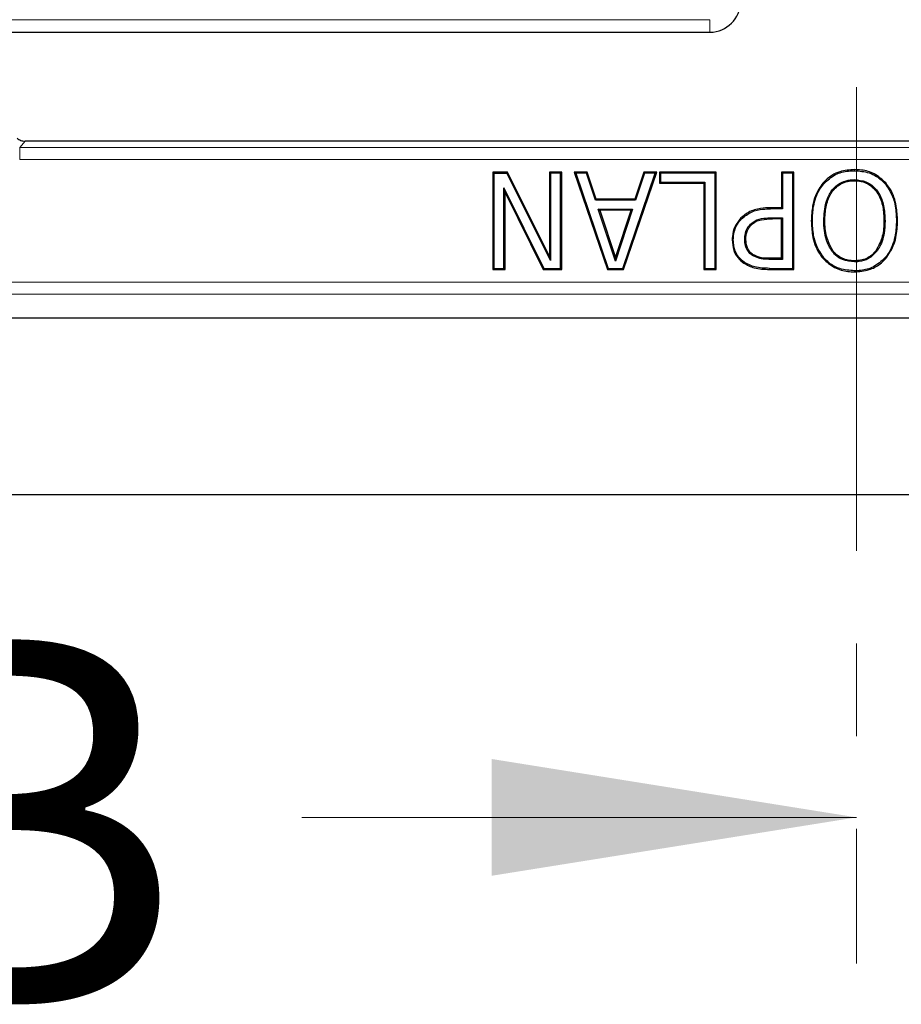
# Model space of a CAD drawing. Units: millimetres. Extents: x 0 to 420, y 0 to 297.
# Drawn here: x 122 to 134, y 25 to 39 of the extents above; entities that cross this region are included whole.
import ezdxf

# ---------------------------------------------------------------- set-up
doc = ezdxf.new("R2010")
doc.units = ezdxf.units.MM
doc.linetypes.add('CENTER', pattern=[10.16, 6.35, -1.27, 1.27, -1.27])
doc.styles.add('SLDTEXTSTYLE0', font='TXT', dxfattribs={"width": 0.605})

msp = doc.modelspace()

# ---------------------------------------------------------------- linework, layer by layer
at = {"color": 7, "linetype": 'CENTER', "lineweight": 18}
msp.add_line((133.288, 169.7044), (133.288, 25.6221), dxfattribs=at)
at = {"color": 8, "linetype": 'Continuous', "lineweight": 18}
for p, q in [((131.2793, 38.5497), (91.0304, 38.5497)), ((131.2793, 38.3789), (131.2793, 38.5497)), ((121.8217, 36.8011), (121.8964, 36.8855)), ((121.8964, 36.8856), (121.8964, 36.8855)), ((121.8964, 36.8855), (144.6623, 36.8855)), ((144.737, 36.8011), (121.8217, 36.8011)), ((121.8217, 36.8011), (121.8217, 36.6345)), ((121.8217, 36.6345), (144.737, 36.6345)), ((132.1069, 35.9581), (132.1068, 35.9727)), ((132.1366, 35.8208), (132.1365, 35.8354)), ((132.1098, 35.2661), (132.1099, 35.2807)), ((132.0928, 35.1288), (132.0929, 35.1434)), ((178.1212, 34.954), (88.4375, 34.954)), ((88.4375, 34.7875), (178.1212, 34.7875))]:
    msp.add_line(p, q, dxfattribs=at)
at = {"color": 7, "linetype": 'Continuous', "lineweight": 25}
for p, q in [((118.9789, 38.3789), (131.2793, 38.3789)), ((144.6623, 36.8856), (121.8964, 36.8856)), ((128.504, 36.4621), (128.3028, 36.4621)), ((128.3028, 36.4621), (128.3028, 35.1288)), ((128.3173, 36.4475), (128.3028, 36.4621)), ((128.3173, 36.4475), (128.3173, 35.1434)), ((128.3173, 36.4475), (128.495, 36.4475)), ((128.504, 36.4621), (128.495, 36.4475)), ((129.0937, 35.2506), (128.495, 36.4475)), ((129.0791, 35.3123), (128.504, 36.4621)), ((129.2479, 36.4621), (129.0791, 36.4621)), ((129.0791, 36.4621), (129.0791, 35.3123)), ((129.0791, 36.4621), (129.0937, 36.4475)), ((129.2333, 36.4475), (129.0937, 36.4475)), ((129.0937, 36.4475), (129.0937, 35.2506)), ((129.2479, 36.4621), (129.2333, 36.4475)), ((129.2333, 35.1434), (129.2333, 36.4475)), ((129.2479, 35.1288), (129.2479, 36.4621)), ((129.5975, 36.4621), (129.4192, 36.4621)), ((129.4192, 36.4621), (129.8741, 35.1288)), ((129.4192, 36.4621), (129.4396, 36.4475)), ((129.4396, 36.4475), (129.8846, 35.1434)), ((129.5869, 36.4475), (129.4396, 36.4475)), ((129.5975, 36.4621), (129.5869, 36.4475)), ((129.709, 36.0762), (129.5869, 36.4475)), ((129.7196, 36.0908), (129.5975, 36.4621)), ((130.0847, 35.1434), (130.5296, 36.4475)), ((130.0951, 35.1288), (130.55, 36.4621)), ((130.3717, 36.4621), (130.2499, 36.0908)), ((130.3823, 36.4475), (130.2605, 36.0762)), ((130.55, 36.4621), (130.3717, 36.4621)), ((130.3717, 36.4621), (130.3823, 36.4475)), ((130.5296, 36.4475), (130.3823, 36.4475)), ((130.5296, 36.4475), (130.55, 36.4621)), ((131.3627, 36.4621), (130.5863, 36.4621)), ((130.5863, 36.4621), (130.5863, 36.3102)), ((130.6009, 36.4475), (130.5863, 36.4621)), ((131.3481, 36.4475), (130.6009, 36.4475)), ((130.6009, 36.4475), (130.6009, 36.3248)), ((131.3627, 36.4621), (131.3481, 36.4475)), ((131.3481, 35.1434), (131.3481, 36.4475)), ((131.3627, 35.1288), (131.3627, 36.4621)), ((132.4285, 36.4621), (132.2597, 36.4621)), ((132.2597, 36.4621), (132.2597, 35.9727)), ((132.2597, 36.4621), (132.2743, 36.4475)), ((132.2743, 36.4475), (132.2743, 35.9581)), ((132.4139, 36.4475), (132.2743, 36.4475)), ((132.4285, 36.4621), (132.4139, 36.4475)), ((132.4139, 35.1434), (132.4139, 36.4475)), ((132.4285, 35.1288), (132.4285, 36.4621)), ((133.2586, 36.4813), (133.2586, 36.4959)), ((130.5863, 36.3102), (130.6009, 36.3248)), ((130.5863, 36.3102), (131.1939, 36.3102)), ((130.6009, 36.3248), (131.2085, 36.3248)), ((131.1939, 36.3102), (131.2085, 36.3248)), ((131.1939, 36.3102), (131.1939, 35.1288)), ((131.2085, 36.3248), (131.2085, 35.1434)), ((132.839, 36.3031), (132.8279, 36.3126)), ((133.6781, 36.3031), (133.6892, 36.3126)), ((128.4715, 36.1844), (128.457, 36.2466)), ((128.457, 36.2466), (129.0043, 35.1434)), ((128.457, 35.1434), (128.457, 36.2466)), ((128.4715, 35.1288), (128.4715, 36.1844)), ((128.4715, 36.1844), (128.9953, 35.1288)), ((129.7196, 36.0908), (129.709, 36.0762)), ((130.2605, 36.0762), (129.709, 36.0762)), ((130.2499, 36.0908), (129.7196, 36.0908)), ((130.2499, 36.0908), (130.2605, 36.0762)), ((129.7694, 35.9389), (129.7492, 35.9535)), ((129.7492, 35.9535), (130.22, 35.9535)), ((129.9852, 35.2436), (129.7492, 35.9535)), ((130.1998, 35.9389), (129.7694, 35.9389)), ((129.7694, 35.9389), (129.9851, 35.2899)), ((129.9851, 35.2899), (130.1998, 35.9389)), ((130.22, 35.9535), (129.9852, 35.2436)), ((130.1998, 35.9389), (130.22, 35.9535)), ((132.2597, 35.9727), (132.1068, 35.9727)), ((132.2743, 35.9581), (132.1069, 35.9581)), ((132.2597, 35.9727), (132.2743, 35.9581)), ((131.7133, 35.8231), (131.703, 35.8334)), ((131.8367, 35.7504), (131.847, 35.7401)), ((132.1365, 35.8354), (132.2743, 35.8354)), ((132.2597, 35.8208), (132.1366, 35.8208)), ((132.2597, 35.8208), (132.2743, 35.8354)), ((132.2597, 35.2807), (132.2597, 35.8208)), ((132.2743, 35.8354), (132.2743, 35.2661)), ((132.6819, 35.796), (132.6673, 35.796)), ((133.6777, 35.796), (133.6631, 35.796)), ((133.8342, 35.796), (133.8488, 35.796)), ((131.5846, 35.5344), (131.5992, 35.5344)), ((131.7557, 35.5385), (131.7703, 35.5386)), ((132.9622, 35.3867), (132.9505, 35.3779)), ((133.5655, 35.3779), (133.5539, 35.3867)), ((129.0791, 35.3123), (129.0937, 35.2506)), ((129.9852, 35.2436), (129.9851, 35.2899)), ((131.752, 35.2249), (131.7436, 35.2129)), ((131.8681, 35.3324), (131.86, 35.3202)), ((132.2743, 35.2661), (132.1098, 35.2661)), ((132.2597, 35.2807), (132.1099, 35.2807)), ((132.2597, 35.2807), (132.2743, 35.2661)), ((132.8279, 35.2775), (132.839, 35.287)), ((133.2575, 35.2323), (133.2575, 35.2469)), ((133.6771, 35.287), (133.6882, 35.2775)), ((128.3028, 35.1288), (128.3173, 35.1434)), ((128.3028, 35.1288), (128.4715, 35.1288)), ((128.3173, 35.1434), (128.457, 35.1434)), ((128.4715, 35.1288), (128.457, 35.1434)), ((128.9953, 35.1288), (129.0043, 35.1434)), ((128.9953, 35.1288), (129.2479, 35.1288)), ((129.0043, 35.1434), (129.2333, 35.1434)), ((129.2479, 35.1288), (129.2333, 35.1434)), ((129.8741, 35.1288), (129.8846, 35.1434)), ((129.8741, 35.1288), (130.0951, 35.1288)), ((129.8846, 35.1434), (130.0847, 35.1434)), ((130.0951, 35.1288), (130.0847, 35.1434)), ((131.1939, 35.1288), (131.2085, 35.1434)), ((131.1939, 35.1288), (131.3627, 35.1288)), ((131.2085, 35.1434), (131.3481, 35.1434)), ((131.3627, 35.1288), (131.3481, 35.1434)), ((132.0928, 35.1288), (132.4285, 35.1288)), ((132.0929, 35.1434), (132.4139, 35.1434)), ((132.4285, 35.1288), (132.4139, 35.1434)), ((133.2586, 35.1096), (133.2586, 35.095)), ((178.446, 34.4624), (88.1127, 34.4624)), ((84.148, 32.0453), (182.4107, 32.0453))]:
    msp.add_line(p, q, dxfattribs=at)
at = {"color": 7, "linetype": 'Continuous', "lineweight": 18}
msp.add_line((125.688, 27.6221), (133.288, 27.6221), dxfattribs=at)
at = {"color": 7, "linetype": 'Continuous', "lineweight": 25, "flags": 128}
for points in [[(133.2575, 36.3586), (133.2575, 36.3513), (133.2575, 36.344)], [(132.8384, 35.796), (132.8457, 35.796), (132.853, 35.796)]]:
    msp.add_lwpolyline(points, dxfattribs=at)
at = {"color": 7, "linetype": 'Continuous', "lineweight": 25}
msp.add_arc((131.2793, 38.7955), 0.4167, 270, 0, dxfattribs=at)
for points, knots in [([(121.786, 36.9272), (121.802, 36.9154), (121.835, 36.8913), (121.8756, 36.8875), (121.8964, 36.8855)], [0, 0, 0, 0, 0.4883601, 1, 1, 1, 1]), ([(133.2586, 36.4959), (133.1908, 36.4907), (133.0833, 36.4826), (132.9338, 36.4158), (132.8666, 36.3503), (132.8279, 36.3126)], [0, 0, 0, 0, 0.4196853, 0.6666004, 1, 1, 1, 1]), ([(132.839, 36.3031), (132.8896, 36.3497), (132.9859, 36.4382), (133.1431, 36.4772), (133.2313, 36.4803), (133.2586, 36.4813)], [0, 0, 0, 0, 0.4343671, 0.8247257, 1, 1, 1, 1]), ([(133.6892, 36.3126), (133.6391, 36.3593), (133.5435, 36.4482), (133.3829, 36.4911), (133.2902, 36.4947), (133.2586, 36.4959)], [0, 0, 0, 0, 0.4209086, 0.8024323, 1, 1, 1, 1]), ([(133.2586, 36.4813), (133.3264, 36.4761), (133.4327, 36.468), (133.5778, 36.4019), (133.6417, 36.339), (133.6781, 36.3031)], [0, 0, 0, 0, 0.4310953, 0.6754587, 1, 1, 1, 1]), ([(132.8279, 36.3126), (132.7894, 36.2563), (132.724, 36.1608), (132.6764, 35.9809), (132.6707, 35.8649), (132.6673, 35.796)], [0, 0, 0, 0, 0.3682665, 0.6249199, 1, 1, 1, 1]), ([(132.6819, 35.796), (132.6849, 35.8611), (132.6919, 36.0104), (132.7497, 36.1878), (132.8202, 36.2788), (132.839, 36.3031)], [0, 0, 0, 0, 0.3620028, 0.830224, 1, 1, 1, 1]), ([(132.8384, 35.796), (132.8427, 35.8819), (132.8495, 36.02), (132.9248, 36.1883), (133.0207, 36.2921), (133.1366, 36.3506), (133.2191, 36.356), (133.2575, 36.3586)], [0, 0, 0, 0, 0.32439, 0.5214936, 0.6874827, 0.8543513, 1, 1, 1, 1]), ([(132.853, 35.796), (132.8556, 35.86), (132.8608, 35.9877), (132.9146, 36.1425), (132.9936, 36.2441), (133.0705, 36.3033), (133.1463, 36.3319), (133.2095, 36.3427), (133.2415, 36.3436), (133.2575, 36.344)], [0, 0, 0, 0, 0.250263, 0.4996504, 0.6247255, 0.7497014, 0.8746929, 0.9373491, 1, 1, 1, 1]), ([(133.2575, 36.3586), (133.312, 36.3534), (133.4075, 36.3443), (133.5226, 36.2665), (133.6108, 36.1561), (133.6692, 35.9938), (133.6747, 35.8653), (133.6777, 35.796)], [0, 0, 0, 0, 0.2046017, 0.3589675, 0.5125806, 0.7368692, 1, 1, 1, 1]), ([(133.2575, 36.344), (133.2896, 36.3422), (133.3537, 36.3387), (133.4447, 36.3031), (133.5216, 36.2441), (133.6013, 36.1429), (133.6552, 35.9879), (133.6605, 35.86), (133.6631, 35.796)], [0, 0, 0, 0, 0.125122, 0.2501294, 0.3751242, 0.5002439, 0.7496781, 1, 1, 1, 1]), ([(133.6781, 36.3031), (133.716, 36.247), (133.7803, 36.1515), (133.8259, 35.9749), (133.8311, 35.8619), (133.8342, 35.796)], [0, 0, 0, 0, 0.37264409, 0.63392148, 1, 1, 1, 1]), ([(133.8488, 35.796), (133.8457, 35.8621), (133.8388, 36.0138), (133.7799, 36.1943), (133.7084, 36.2875), (133.6892, 36.3126)], [0, 0, 0, 0, 0.3607444, 0.8282709, 1, 1, 1, 1]), ([(132.1068, 35.9727), (132.0621, 35.9714), (131.9593, 35.9684), (131.8145, 35.9263), (131.7363, 35.8611), (131.703, 35.8334)], [0, 0, 0, 0, 0.3068879, 0.7052358, 1, 1, 1, 1]), ([(131.7133, 35.8231), (131.7567, 35.8575), (131.8426, 35.9256), (131.9859, 35.9551), (132.0731, 35.9573), (132.1069, 35.9581)], [0, 0, 0, 0, 0.3847988, 0.7616791, 1, 1, 1, 1]), ([(131.703, 35.8334), (131.6728, 35.7954), (131.6134, 35.7206), (131.5867, 35.6106), (131.585, 35.5493), (131.5846, 35.5344)], [0, 0, 0, 0, 0.4396792, 0.8634496, 1, 1, 1, 1]), ([(131.5992, 35.5344), (131.6007, 35.5614), (131.6048, 35.6365), (131.6419, 35.7398), (131.6933, 35.7998), (131.7133, 35.8231)], [0, 0, 0, 0, 0.2557045, 0.7107448, 1, 1, 1, 1]), ([(131.7557, 35.5385), (131.7564, 35.5591), (131.7583, 35.6113), (131.7829, 35.6877), (131.8202, 35.7312), (131.8367, 35.7504)], [0, 0, 0, 0, 0.26517903, 0.67444185, 1, 1, 1, 1]), ([(131.8367, 35.7504), (131.864, 35.7715), (131.9257, 35.8191), (132.0351, 35.8329), (132.1071, 35.8346), (132.1365, 35.8354)], [0, 0, 0, 0, 0.31917261, 0.72210579, 1, 1, 1, 1]), ([(131.847, 35.7401), (131.867, 35.7566), (131.907, 35.7896), (132.0081, 35.8175), (132.0852, 35.8195), (132.1366, 35.8208)], [0, 0, 0, 0, 0.2496161, 0.499547, 1, 1, 1, 1]), ([(132.6673, 35.796), (132.6703, 35.7297), (132.6772, 35.5763), (132.7374, 35.3953), (132.8093, 35.3018), (132.8279, 35.2775)], [0, 0, 0, 0, 0.3602931, 0.8342749, 1, 1, 1, 1]), ([(132.839, 35.287), (132.8009, 35.3436), (132.7366, 35.4393), (132.69, 35.6163), (132.6849, 35.7295), (132.6819, 35.796)], [0, 0, 0, 0, 0.37419391, 0.63245255, 1, 1, 1, 1]), ([(132.9505, 35.3779), (132.9217, 35.4277), (132.8705, 35.516), (132.8428, 35.6617), (132.8399, 35.7508), (132.8384, 35.796)], [0, 0, 0, 0, 0.3904464, 0.6912828, 1, 1, 1, 1]), ([(132.9622, 35.3867), (132.9278, 35.4504), (132.8591, 35.5782), (132.855, 35.7233), (132.853, 35.796)], [0, 0, 0, 0, 0.4987787, 1, 1, 1, 1]), ([(133.6631, 35.796), (133.661, 35.7233), (133.6567, 35.5783), (133.5881, 35.4505), (133.5539, 35.3867)], [0, 0, 0, 0, 0.5012451, 1, 1, 1, 1]), ([(133.6777, 35.796), (133.6753, 35.7383), (133.6699, 35.608), (133.6255, 35.4633), (133.5746, 35.3907), (133.5655, 35.3779)], [0, 0, 0, 0, 0.3947858, 0.8924785, 1, 1, 1, 1]), ([(133.8342, 35.796), (133.8315, 35.7311), (133.8255, 35.5824), (133.766, 35.4053), (133.6962, 35.3125), (133.6771, 35.287)], [0, 0, 0, 0, 0.3589518, 0.8236399, 1, 1, 1, 1]), ([(133.6882, 35.2775), (133.7261, 35.334), (133.808, 35.4556), (133.8448, 35.641), (133.8478, 35.7574), (133.8488, 35.796)], [0, 0, 0, 0, 0.3668133, 0.7900582, 1, 1, 1, 1]), ([(131.7703, 35.5386), (131.7726, 35.5758), (131.7762, 35.6319), (131.8105, 35.6986), (131.8349, 35.7263), (131.847, 35.7401)], [0, 0, 0, 0, 0.4992389, 0.7517771, 1, 1, 1, 1]), ([(131.5846, 35.5344), (131.5881, 35.4853), (131.5943, 35.3962), (131.6572, 35.2839), (131.7158, 35.2357), (131.7436, 35.2129)], [0, 0, 0, 0, 0.3920388, 0.7118182, 1, 1, 1, 1]), ([(131.752, 35.2249), (131.7178, 35.2541), (131.65, 35.3123), (131.6039, 35.4282), (131.6006, 35.5033), (131.5992, 35.5344)], [0, 0, 0, 0, 0.3715118, 0.7393465, 1, 1, 1, 1]), ([(131.86, 35.3202), (131.8377, 35.3387), (131.7941, 35.3747), (131.7606, 35.4552), (131.7573, 35.5105), (131.7557, 35.5385)], [0, 0, 0, 0, 0.3408138, 0.6661009, 1, 1, 1, 1]), ([(131.8681, 35.3324), (131.8524, 35.3446), (131.821, 35.3691), (131.7786, 35.4385), (131.7736, 35.4986), (131.7703, 35.5386)], [0, 0, 0, 0, 0.25046035, 0.50088601, 1, 1, 1, 1]), ([(133.2575, 35.2323), (133.2022, 35.2377), (133.1085, 35.2468), (133.0063, 35.3116), (132.9661, 35.3594), (132.9505, 35.3779)], [0, 0, 0, 0, 0.4677733, 0.7936087, 1, 1, 1, 1]), ([(133.2575, 35.2469), (133.2292, 35.2483), (133.1726, 35.251), (133.091, 35.2776), (133.0304, 35.3151), (132.9888, 35.3536), (132.971, 35.3757), (132.9622, 35.3867)], [0, 0, 0, 0, 0.2500183, 0.4999256, 0.7496867, 0.8748403, 1, 1, 1, 1]), ([(133.5539, 35.3867), (133.5353, 35.3651), (133.4981, 35.322), (133.4249, 35.2763), (133.3428, 35.2505), (133.2859, 35.2481), (133.2575, 35.2469)], [0, 0, 0, 0, 0.2500449, 0.4998445, 0.7498184, 1, 1, 1, 1]), ([(133.5655, 35.3779), (133.53, 35.3401), (133.463, 35.2691), (133.3453, 35.2352), (133.2789, 35.2331), (133.2575, 35.2323)], [0, 0, 0, 0, 0.4338753, 0.8173753, 1, 1, 1, 1]), ([(131.7436, 35.2129), (131.7896, 35.1885), (131.8665, 35.1478), (131.988, 35.1314), (132.0577, 35.1297), (132.0928, 35.1288)], [0, 0, 0, 0, 0.4249918, 0.7100524, 1, 1, 1, 1]), ([(132.0929, 35.1434), (132.0595, 35.1442), (131.9926, 35.1458), (131.8739, 35.161), (131.7979, 35.2008), (131.752, 35.2249)], [0, 0, 0, 0, 0.2827624, 0.566048, 1, 1, 1, 1]), ([(132.1098, 35.2661), (132.0779, 35.2668), (132.0236, 35.2681), (131.9375, 35.2806), (131.8887, 35.3056), (131.86, 35.3202)], [0, 0, 0, 0, 0.3707219, 0.6295744, 1, 1, 1, 1]), ([(132.1099, 35.2807), (132.0677, 35.2807), (131.9833, 35.2806), (131.9064, 35.3152), (131.8681, 35.3324)], [0, 0, 0, 0, 0.5015603, 1, 1, 1, 1]), ([(132.8279, 35.2775), (132.8782, 35.232), (132.9759, 35.1437), (133.1357, 35.0992), (133.2287, 35.096), (133.2586, 35.095)], [0, 0, 0, 0, 0.4186227, 0.8131235, 1, 1, 1, 1]), ([(133.2586, 35.1096), (133.1907, 35.1151), (133.0668, 35.1251), (132.9242, 35.2003), (132.862, 35.2636), (132.839, 35.287)], [0, 0, 0, 0, 0.432352, 0.7898017, 1, 1, 1, 1]), ([(133.6771, 35.287), (133.6271, 35.2415), (133.532, 35.1549), (133.3762, 35.1136), (133.2873, 35.1106), (133.2586, 35.1096)], [0, 0, 0, 0, 0.4281831, 0.8149138, 1, 1, 1, 1]), ([(133.2586, 35.095), (133.3263, 35.1004), (133.4507, 35.1103), (133.598, 35.1852), (133.6628, 35.2516), (133.6882, 35.2775)], [0, 0, 0, 0, 0.4214074, 0.774117, 1, 1, 1, 1])]:
    msp.add_open_spline(points, degree=3, knots=knots, dxfattribs=at)
at = {"color": 7, "linetype": 'Continuous', "lineweight": 18}
msp.add_solid([(133.288, 27.6221), (128.288, 28.4221), (128.288, 26.8221)], dxfattribs=at)

# ---------------------------------------------------------------- texts
at = {"color": 7, "linetype": 'Continuous', "insert": (119.5611, 30.0613), "char_height": 5, "attachment_point": 1, "style": 'SLDTEXTSTYLE0'}
msp.add_mtext('B', dxfattribs=at)

doc.saveas('drawing.dxf')
